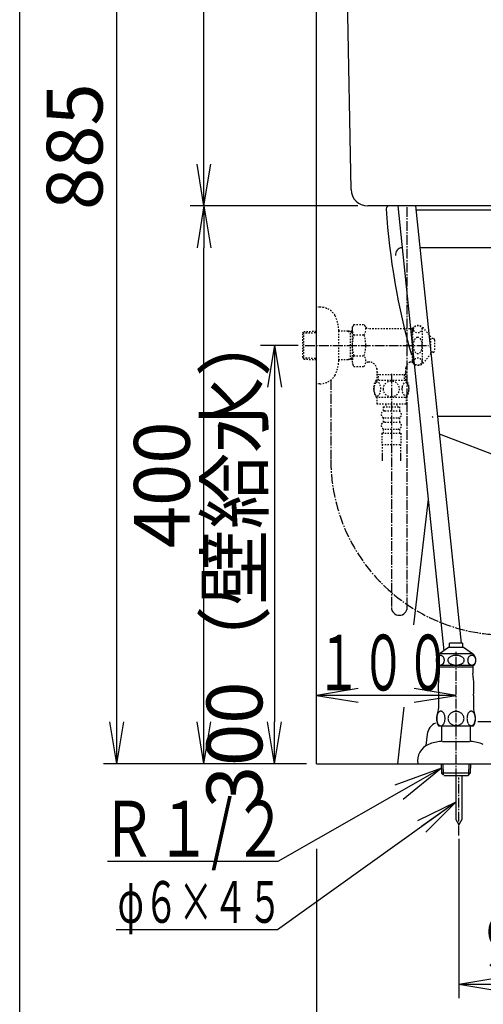
# Model space of a CAD drawing. Extents: x 0 to 2000, y 115 to 2915.
# Drawn here: x 180 to 512, y 475 to 1181 of the extents above; entities that cross this region are included whole.
import ezdxf
from ezdxf.enums import TextEntityAlignment as Align

# ---------------------------------------------------------------- set-up
doc = ezdxf.new("R2010")
doc.units = 0
doc.linetypes.add('EXLTYPE2', pattern=[2, 1, -1])
doc.linetypes.add('EXLTYPE3', pattern=[10, 7, -1, 1, -1])
doc.layers.get('0').update_dxf_attribs({"linetype": 'CONTINUOUS'})
doc.layers.get('DEFPOINTS').update_dxf_attribs({"linetype": 'CONTINUOUS'})
for name, color, linetype in [('タンク', 7, 'CONTINUOUS'), ('便器', 7, 'CONTINUOUS'), ('便座', 7, 'CONTINUOUS'), ('寸法', 7, 'CONTINUOUS'), ('枠', 7, 'CONTINUOUS'), ('止水栓', 7, 'CONTINUOUS')]:
    doc.layers.add(name, color=color, linetype=linetype)
doc.styles.add('EXCADDIM1', font='monotxt', dxfattribs={"width": 0.95, "bigfont": 'extfont'})
doc.styles.add('EXCADDIM2', font='monotxt', dxfattribs={"width": 0.84, "bigfont": 'extfont'})
doc.styles.add('EXCADSTD', font='monotxt', dxfattribs={"bigfont": 'extfont'})
doc.styles.get("Standard").update_dxf_attribs({"font": 'monotxt', "bigfont": 'extfont'})
doc.dimstyles.new('ISO-25', dxfattribs={"dimtxt": 2.5, "dimasz": 2.5, "dimexe": 1.25, "dimexo": 0.625, "dimtad": 1, "dimtxsty": 'STANDARD', "dimcen": 2.5, "dimazin": 3, "dimtfac": 1, "dimtmove": 0, "dimatfit": 3})

# ---------------------------------------------------------------- blocks, each defined once
blk = doc.blocks.new('EX_NORM')
at = {"color": 0, "linetype": 'CONTINUOUS'}
for q in [(-1, 0.167), (-1, 0), (-1, -0.167)]:
    blk.add_line((0, 0), q, dxfattribs=at)
blk = doc.blocks.new('*D15')
at = {"layer": 'DEFPOINTS', "color": 0}
for p in [(392.52, 647), (592.52, 613), (392.52, 418)]:
    blk.add_point(p, dxfattribs=at)
at = {"layer": '便器', "color": 3, "linetype": 'CONTINUOUS'}
for p, q in [((392.52, 586), (392.52, 408)), ((592.52, 552), (592.52, 408)), ((562.52, 418), (422.52, 418))]:
    blk.add_line(p, q, dxfattribs=at)
at = {"layer": '便器', "color": 3, "xscale": 30, "yscale": 30, "zscale": 30, "rotation": 180}
blk.add_blockref('EX_NORM', (392.52, 418), dxfattribs=at)
at = {"layer": '便器', "color": 3, "xscale": 30, "yscale": 30, "zscale": 30}
blk.add_blockref('EX_NORM', (592.52, 418), dxfattribs=at)
at = {"layer": '便器', "color": 2, "insert": (492.52, 441.5), "char_height": 40, "attachment_point": 5, "style": 'EXCADDIM1'}
blk.add_mtext('200', dxfattribs=at)
blk = doc.blocks.new('*D17')
at = {"layer": 'DEFPOINTS', "color": 0}
for p in [(494.52, 603.2), (592.52, 543), (592.52, 489)]:
    blk.add_point(p, dxfattribs=at)
at = {"layer": '便器', "color": 3, "linetype": 'CONTINUOUS'}
for p, q in [((494.52, 593.3), (494.52, 479)), ((592.52, 533.1), (592.52, 479)), ((524.52, 489), (562.52, 489))]:
    blk.add_line(p, q, dxfattribs=at)
at = {"layer": '便器', "color": 3, "xscale": 30, "yscale": 30, "zscale": 30, "rotation": 180}
blk.add_blockref('EX_NORM', (494.52, 489), dxfattribs=at)
at = {"layer": '便器', "color": 3, "xscale": 30, "yscale": 30, "zscale": 30}
blk.add_blockref('EX_NORM', (592.52, 489), dxfattribs=at)
at = {"layer": '便器', "color": 2, "insert": (543.52, 514), "char_height": 40, "attachment_point": 5, "style": 'EXCADDIM2'}
blk.add_mtext('98', dxfattribs=at)
blk = doc.blocks.new('*D21')
at = {"layer": 'DEFPOINTS', "color": 0}
for p in [(255, 1047), (312, 1047), (392.52, 647)]:
    blk.add_point(p, dxfattribs=at)
at = {"layer": '寸法', "color": 3, "linetype": 'CONTINUOUS'}
for p, q in [((312, 677), (312, 1017)), ((385.52, 647), (302, 647))]:
    blk.add_line(p, q, dxfattribs=at)
at = {"layer": '寸法', "color": 3, "xscale": 30, "yscale": 30, "zscale": 30}
for p, rotation in [((312, 1047), 90), ((312, 647), 270)]:
    blk.add_blockref('EX_NORM', p, dxfattribs=dict(at, rotation=rotation))
at = {"layer": '寸法', "color": 2, "insert": (287, 847), "char_height": 40, "attachment_point": 5, "rotation": 90, "style": 'EXCADDIM2'}
blk.add_mtext('400', dxfattribs=at)
blk = doc.blocks.new('*D22')
at = {"layer": 'DEFPOINTS', "color": 0}
for p in [(384.36, 947), (342.92, 647), (362.5, 647)]:
    blk.add_point(p, dxfattribs=at)
at = {"layer": '寸法', "color": 3, "linetype": 'CONTINUOUS'}
for p, q in [((379.36, 947), (352.5, 947)), ((362.5, 917), (362.5, 677))]:
    blk.add_line(p, q, dxfattribs=at)
at = {"layer": '寸法', "color": 3, "xscale": 30, "yscale": 30, "zscale": 30}
for p, rotation in [((362.5, 947), 90), ((362.5, 647), 270)]:
    blk.add_blockref('EX_NORM', p, dxfattribs=dict(at, rotation=rotation))
at = {"layer": '寸法', "color": 2, "insert": (339, 797), "char_height": 40, "attachment_point": 5, "rotation": 90, "style": 'EXCADDIM1'}
blk.add_mtext('300（壁給水）', dxfattribs=at)
blk = doc.blocks.new('*D32')
at = {"layer": 'DEFPOINTS', "color": 0}
for p in [(249.5, 1532), (298.5, 1532), (312, 647)]:
    blk.add_point(p, dxfattribs=at)
at = {"layer": '寸法', "color": 3, "linetype": 'CONTINUOUS'}
for p, q in [((298.5, 1532), (239.5, 1532)), ((249.5, 677), (249.5, 1502))]:
    blk.add_line(p, q, dxfattribs=at)
at = {"layer": '寸法', "color": 3, "xscale": 30, "yscale": 30, "zscale": 30}
for p, rotation in [((249.5, 1532), 90), ((249.5, 647), 270)]:
    blk.add_blockref('EX_NORM', p, dxfattribs=dict(at, rotation=rotation))
at = {"layer": '寸法', "color": 2, "insert": (224.5, 1089.5), "char_height": 40, "attachment_point": 5, "rotation": 90, "style": 'EXCADDIM2'}
blk.add_mtext('885', dxfattribs=at)
blk = doc.blocks.new('*D33')
at = {"layer": 'DEFPOINTS', "color": 0}
for p in [(312, 1532), (449.26, 1532), (457.3, 1047)]:
    blk.add_point(p, dxfattribs=at)
at = {"layer": '寸法', "color": 3, "linetype": 'CONTINUOUS'}
for p, q in [((409.52, 1532), (298.5, 1532)), ((312, 1077), (312, 1502))]:
    blk.add_line(p, q, dxfattribs=at)
at = {"layer": '寸法', "color": 3, "xscale": 30, "yscale": 30, "zscale": 30}
for p, rotation in [((312, 1532), 90), ((312, 1047), 270)]:
    blk.add_blockref('EX_NORM', p, dxfattribs=dict(at, rotation=rotation))
at = {"layer": '寸法', "color": 2, "insert": (287, 1289.5), "char_height": 40, "attachment_point": 5, "rotation": 90, "style": 'EXCADDIM2'}
blk.add_mtext('485', dxfattribs=at)

msp = doc.modelspace()

# ---------------------------------------------------------------- linework, layer by layer
at = {"layer": 'タンク', "color": 7, "linetype": 'CONTINUOUS'}
for p, q in [((392.518, 647), (392.518, 1813)), ((417.299, 1058.781), (410.069, 1454)), ((571.602, 1047), (429.297, 1047))]:
    msp.add_line(p, q, dxfattribs=at)
at = {"layer": 'タンク', "color": 6, "linetype": 'CONTINUOUS'}
for p, q in [((450.792, 1047), (483.752, 727.974)), ((496.332, 733.409), (463.841, 1047))]:
    msp.add_line(p, q, dxfattribs=at)
at = {"layer": 'タンク', "color": 6, "linetype": 'EXLTYPE3'}
msp.add_line((457.569, 759.189), (457.569, 1047), dxfattribs=at)
at = {"layer": 'タンク', "color": 7, "linetype": 'CONTINUOUS'}
msp.add_arc((429.297, 1059), 12, 181.047977, 270, dxfattribs=at)
at = {"layer": 'タンク', "color": 6, "linetype": 'CONTINUOUS'}
msp.add_arc((451.881, 759.189), 5.689, 180, 0, dxfattribs=at)
at = {"layer": '便器', "color": 7, "linetype": 'CONTINUOUS'}
for p, q in [((450.792, 1047), (444.515, 1047)), ((450.792, 1047), (444.515, 1047)), ((570.963, 1044), (464.151, 1044)), ((540.756, 1017), (466.949, 1017)), ((716.24, 896), (479.486, 896)), ((590.514, 841), (480.787, 883.443)), ((472.513, 836.759), (462.058, 746.573)), ((455.229, 687.669), (450.515, 647)), ((580.514, 677), (508.1, 677)), ((471.842, 668.162), (470.902, 660.131)), ((392.518, 647), (1230, 647))]:
    msp.add_line(p, q, dxfattribs=at)
at = {"layer": '便器', "color": 6, "linetype": 'EXLTYPE3'}
for p, q in [((492.518, 636.6), (492.518, 727.2)), ((494.518, 595.7), (494.518, 637.2))]:
    msp.add_line(p, q, dxfattribs=at)
at = {"layer": '便器', "color": 6, "linetype": 'CONTINUOUS'}
for p, q in [((492.268, 638.7), (492.268, 607.097)), ((496.768, 638.7), (496.768, 607.097)), ((492.268, 607.097), (494.518, 603.2)), ((496.768, 607.097), (494.518, 603.2))]:
    msp.add_line(p, q, dxfattribs=at)
at = {"layer": '便器', "color": 7, "linetype": 'CONTINUOUS'}
for centre, radius, start, end in [((444.515, 1045), 2, 90, 180), ((936.521, 1076.29), 495, 183.638913, 195.946791), ((454.136, 1012), 5, 92.797535, 187.336359), ((941.726, 1075.393), 500, 196.187711, 196.192028), ((936.521, 1076.29), 495, 201.359711, 201.436282), ((481.774, 667), 10, 112.946551, 173.327272)]:
    msp.add_arc(centre, radius, start, end, dxfattribs=at)
at = {"layer": '便器', "color": 6, "linetype": 'CONTINUOUS'}
msp.add_arc((521.493, 675.676), 25, 141.057556, 141.057605, dxfattribs=at)
at = {"layer": '便座', "color": 6, "linetype": 'EXLTYPE2'}
for p, q in [((395.021, 974.5), (392.518, 974.5)), ((419.309, 961.934), (418.192, 960)), ((419.309, 962.011), (426.787, 962.011)), ((426.787, 962.011), (427.948, 960)), ((382.678, 955.67), (383.404, 956.92)), ((382.678, 938.37), (382.678, 955.67)), ((382.813, 955.902), (392.518, 956.191)), ((383.404, 956.92), (392.518, 957.191)), ((383.404, 937.12), (383.404, 956.92)), ((408.515, 936.4), (408.515, 957.6)), ((415.178, 957.27), (408.515, 957.27)), ((415.178, 957.27), (416.985, 956.216)), ((418.192, 957.181), (415.178, 957.27)), ((416.985, 936.824), (416.985, 957.217)), ((418.192, 956.18), (416.985, 956.216)), ((418.192, 960), (418.192, 934)), ((419.309, 954.506), (426.787, 954.506)), ((461.56, 959), (429.68, 959)), ((459.46, 959), (461.192, 958)), ((461.192, 959), (461.192, 935)), ((461.56, 958), (461.192, 958)), ((461.56, 934.5), (461.56, 959.5)), ((468.56, 934.5), (468.56, 959.5)), ((474.56, 953), (469.159, 959.5)), ((474.56, 941), (474.56, 953)), ((476.242, 951.898), (474.56, 951.982)), ((477.192, 950.899), (477.192, 943.102)), ((419.309, 939.535), (426.787, 939.535)), ((474.56, 941), (469.159, 934.5)), ((476.242, 942.103), (474.56, 942.019)), ((382.678, 938.37), (383.404, 937.12)), ((382.813, 938.138), (392.518, 937.85)), ((383.404, 937.12), (392.518, 936.849)), ((415.178, 936.77), (408.515, 936.77)), ((415.178, 936.77), (416.985, 937.824)), ((418.192, 936.86), (415.178, 936.77)), ((418.192, 937.86), (416.985, 937.824)), ((419.353, 931.989), (418.192, 934)), ((419.353, 931.989), (426.787, 931.989)), ((426.787, 931.989), (427.948, 934)), ((430.717, 935), (429.68, 935)), ((459.46, 935), (461.192, 936)), ((461.56, 935), (459.46, 935)), ((461.56, 936), (461.192, 936)), ((435.715, 930.501), (435.715, 922.001)), ((435.715, 928.128), (436.942, 926.001)), ((456.67, 926.001), (435.715, 926.001)), ((436.942, 922.001), (436.942, 926.001)), ((456.67, 928.128), (455.442, 926.001)), ((455.442, 926.001), (455.442, 922.001)), ((456.67, 922.001), (456.67, 931.003)), ((435.222, 922.001), (457.162, 922.001)), ((435.222, 910.002), (457.161, 910.002)), ((435.691, 910.002), (435.691, 905.002)), ((435.691, 905.002), (456.691, 905.002)), ((442.191, 905.002), (442.191, 903.002)), ((450.191, 905.002), (450.191, 903.002)), ((456.691, 910.002), (456.691, 905.002)), ((440.441, 903.002), (440.441, 900.002)), ((440.441, 903.002), (451.941, 903.002)), ((441.441, 900.002), (450.941, 900.002)), ((451.941, 903.002), (451.941, 900.002)), ((440.441, 895.002), (440.441, 892.002)), ((441.441, 895.002), (450.941, 895.002)), ((441.441, 892.002), (450.941, 892.002)), ((451.941, 895.002), (451.941, 892.002)), ((439.441, 884.002), (452.941, 884.002)), ((439.441, 884.002), (439.441, 876.002)), ((440.441, 887.002), (440.441, 884.002)), ((441.441, 887.002), (450.941, 887.002)), ((451.941, 887.002), (451.941, 884.002)), ((452.941, 884.002), (452.941, 876.002)), ((439.441, 876.002), (452.941, 876.002)), ((439.691, 876.002), (439.691, 864.288)), ((452.691, 876.002), (452.691, 864.288)), ((439.691, 868.995), (439.691, 864.288)), ((452.691, 868.995), (452.691, 864.288)), ((439.691, 866.171), (439.691, 864.288)), ((452.691, 866.171), (452.691, 864.288))]:
    msp.add_line(p, q, dxfattribs=at)
at = {"layer": '便座', "color": 6, "linetype": 'EXLTYPE3'}
for p, q in [((384.358, 947), (472.861, 947)), ((446.192, 926.688), (446.192, 759.189)), ((402.863, 922.211), (402.863, 864.743))]:
    msp.add_line(p, q, dxfattribs=at)
at = {"layer": '便座', "color": 6, "linetype": 'EXLTYPE2', "flags": 128}
for points in [[(395.021, 919.5), (392.518, 919.5)], [(433.696, 915.751), (433.706, 915.314), (433.733, 914.882), (433.779, 914.458), (433.845, 914.043), (433.926, 913.642), (434.023, 913.256), (434.141, 912.888), (434.27, 912.543), (434.414, 912.221), (434.573, 911.928), (434.741, 911.662), (434.922, 911.43), (435.11, 911.228), (435.308, 911.062), (435.513, 910.93), (435.72, 910.837), (435.933, 910.778), (436.145, 910.761), (436.36, 910.781), (436.572, 910.837), (436.78, 910.93), (436.985, 911.062), (437.183, 911.228), (437.371, 911.43), (437.551, 911.665), (437.72, 911.928), (437.878, 912.221), (438.022, 912.543), (438.152, 912.888), (438.267, 913.256), (438.367, 913.642), (438.447, 914.045), (438.513, 914.46), (438.56, 914.885), (438.586, 915.317), (438.596, 915.751), (438.586, 916.186), (438.557, 916.618), (438.511, 917.043), (438.447, 917.458), (438.367, 917.861), (438.267, 918.247), (438.152, 918.613), (438.022, 918.96), (437.878, 919.279), (437.72, 919.575), (437.551, 919.838), (437.371, 920.073), (437.183, 920.273), (436.985, 920.441), (436.78, 920.571), (436.572, 920.666), (436.36, 920.722), (436.145, 920.742), (435.933, 920.722), (435.72, 920.666), (435.513, 920.571), (435.308, 920.441), (435.11, 920.273)], [(435.11, 920.273), (434.922, 920.073), (434.741, 919.838), (434.57, 919.575), (434.414, 919.279), (434.27, 918.96), (434.138, 918.613), (434.023, 918.247), (433.926, 917.861), (433.845, 917.458), (433.779, 917.043)], [(446.191, 910.217), (446.689, 910.239), (447.185, 910.305), (447.673, 910.407), (448.159, 910.554), (448.628, 910.739), (449.08, 910.961), (449.509, 911.223), (449.912, 911.518), (450.288, 911.845), (450.63, 912.204), (450.94, 912.59), (451.213, 912.998), (451.45, 913.427), (451.643, 913.876), (451.797, 914.34), (451.907, 914.814), (451.973, 915.295), (451.997, 915.778), (451.973, 916.264), (451.907, 916.745), (451.797, 917.219), (451.643, 917.68), (451.45, 918.129), (451.213, 918.559), (450.94, 918.969), (450.63, 919.353), (450.288, 919.711), (449.912, 920.039), (449.509, 920.334), (449.08, 920.595), (448.628, 920.82), (448.159, 921.005), (447.673, 921.149), (447.178, 921.254), (446.672, 921.318), (446.165, 921.34), (445.657, 921.318), (445.151, 921.254), (444.656, 921.149), (444.17, 921.005), (443.701, 920.82), (443.249, 920.595), (442.82, 920.334), (442.417, 920.039), (442.041, 919.711), (441.699, 919.353), (441.389, 918.969), (441.116, 918.559), (440.879, 918.129), (440.686, 917.68), (440.532, 917.219), (440.422, 916.745), (440.356, 916.264), (440.334, 915.781)], [(453.794, 915.744), (453.804, 915.341), (453.833, 914.941), (453.879, 914.545), (453.943, 914.162), (454.023, 913.789), (454.124, 913.43), (454.238, 913.09), (454.368, 912.768), (454.512, 912.47), (454.67, 912.199), (454.839, 911.953), (455.02, 911.735), (455.21, 911.547), (455.408, 911.394), (455.61, 911.274), (455.82, 911.186), (456.03, 911.132), (456.245, 911.115), (456.457, 911.132), (456.67, 911.186), (456.88, 911.274), (457.082, 911.394), (457.28, 911.55), (457.468, 911.735), (457.649, 911.953), (457.82, 912.197), (457.976, 912.47), (458.12, 912.768), (458.252, 913.09), (458.367, 913.43), (458.464, 913.789), (458.545, 914.16), (458.611, 914.545), (458.657, 914.941), (458.684, 915.341), (458.694, 915.744), (458.684, 916.147), (458.657, 916.547), (458.611, 916.943), (458.547, 917.329), (458.464, 917.702), (458.367, 918.061), (458.252, 918.4), (458.12, 918.723), (457.976, 919.018), (457.82, 919.292), (457.649, 919.538), (457.471, 919.755), (457.28, 919.941), (457.082, 920.095), (456.88, 920.217), (456.67, 920.305), (456.457, 920.358), (456.245, 920.376), (456.03, 920.356), (455.82, 920.305), (455.61, 920.217), (455.408, 920.095), (455.21, 919.941)], [(455.21, 919.941), (455.02, 919.755), (454.839, 919.538), (454.67, 919.292), (454.512, 919.018), (454.368, 918.72), (454.238, 918.4), (454.124, 918.061), (454.023, 917.702), (453.943, 917.329), (453.879, 916.943)], [(433.779, 917.043), (433.733, 916.618), (433.706, 916.186), (433.696, 915.751)], [(440.334, 915.778), (440.356, 915.295), (440.422, 914.814), (440.532, 914.34), (440.686, 913.876), (440.879, 913.43), (441.116, 912.998), (441.389, 912.59), (441.699, 912.204), (442.041, 911.848), (442.417, 911.518), (442.82, 911.225), (443.249, 910.961), (443.701, 910.737), (444.17, 910.551), (444.656, 910.407), (445.151, 910.302), (445.657, 910.239), (446.165, 910.217), (446.174, 910.217), (446.182, 910.217), (446.191, 910.217)], [(453.879, 916.943), (453.833, 916.55), (453.804, 916.149), (453.794, 915.747)]]:
    msp.add_lwpolyline(points, dxfattribs=at)
at = {"layer": '便座', "color": 6, "linetype": 'EXLTYPE2'}
for centre, radius, start, end in [((395.021, 961.8), 12.7, 31.438859, 90), ((383.518, 957.2), 25, 0.916772, 26.677421), ((425.057, 958.259), 6.865, 156.844796, 213.136123), ((421.038, 958.259), 6.865, 326.863877, 33.136123), ((465.36, 956.25), 5, 40.541602, 139.458398), ((443.979, 947), 25.787, 163.078523, 196.858376), ((402.117, 947), 25.787, 343.171038, 16.921477), ((429.68, 961), 2, 210, 270), ((476.192, 950.899), 1, 0, 87.137595), ((425.057, 935.782), 6.865, 146.863877, 203.155204), ((421.038, 935.782), 6.865, 326.863877, 33.136123), ((476.192, 943.102), 1, 272.862405, 0), ((383.518, 936.8), 25, 333.322579, 359.083228), ((429.68, 933), 2, 90, 150), ((430.717, 930), 5, 0, 90), ((461.642, 930.501), 5, 115.872755, 174.247319), ((465.36, 937.75), 5, 220.541602, 319.458398), ((395.021, 932.2), 12.7, 270, 328.561141), ((444.441, 916.003), 10.999, 146.94841, 213.059082), ((447.942, 916.003), 11, 326.937744, 33.054687), ((441.441, 897.502), 2.5, 90, 180), ((441.441, 897.502), 2.5, 180, 270), ((450.941, 897.502), 2.5, 0, 90), ((450.941, 897.502), 2.5, 270, 0), ((441.441, 889.502), 2.5, 90, 180), ((441.441, 889.502), 2.5, 180, 270), ((450.941, 889.502), 2.5, 0, 90), ((450.941, 889.502), 2.5, 270, 0)]:
    msp.add_arc(centre, radius, start, end, dxfattribs=at)
at = {"layer": '便座', "color": 6, "linetype": 'EXLTYPE3'}
msp.add_arc((528.243, 864.743), 125.379, 180, 0, dxfattribs=at)
at = {"layer": '便座', "color": 6, "linetype": 'EXLTYPE2'}
for centre, major_axis, ratio in [((465.06, 958.621), (-3, 0), 0.8735), ((465.06, 947), (0, 6), 0.5), ((465.06, 935.38), (-3, 0), 0.8735)]:
    msp.add_ellipse(centre, major_axis=major_axis, ratio=ratio, dxfattribs=at)
at = {"layer": '寸法', "color": 3, "linetype": 'CONTINUOUS'}
for p, q in [((422.297, 1047), (302, 1047)), ((422.518, 701.1), (392.518, 696.1)), ((492.518, 696.1), (462.518, 701.1)), ((492.518, 696.1), (392.518, 696.1)), ((392.518, 696.1), (422.518, 691.1)), ((462.518, 691.1), (492.518, 696.1)), ((305, 647), (240, 647))]:
    msp.add_line(p, q, dxfattribs=at)
at = {"layer": '枠', "color": 7, "linetype": 'CONTINUOUS'}
msp.add_line((180, 115), (180, 2915), dxfattribs=at)
at = {"layer": '止水栓', "color": 6, "linetype": 'CONTINUOUS'}
for p, q in [((487.219, 730.401), (480.772, 725.887)), ((497.818, 730.401), (487.219, 730.401)), ((487.767, 730.401), (487.767, 733.409)), ((497.269, 733.409), (487.767, 733.409)), ((497.269, 733.409), (497.269, 730.401)), ((504.265, 725.887), (497.818, 730.401)), ((478.28, 721.578), (478.268, 721.275)), ((478.268, 721.275), (478.279, 720.97)), ((478.279, 720.97), (478.313, 720.67)), ((478.313, 721.881), (478.28, 721.578)), ((478.369, 722.179), (478.313, 721.881)), ((478.313, 720.67), (478.369, 720.372)), ((478.446, 722.469), (478.369, 722.179)), ((478.369, 720.372), (478.446, 720.081)), ((478.545, 722.75), (478.446, 722.469)), ((478.446, 720.081), (478.545, 719.801)), ((478.664, 723.021), (478.545, 722.75)), ((478.802, 723.277), (478.664, 723.021)), ((478.959, 723.519), (478.802, 723.277)), ((479.133, 723.743), (478.959, 723.519)), ((479.323, 723.951), (479.133, 723.743)), ((479.528, 724.137), (479.323, 723.951)), ((479.745, 724.3), (479.528, 724.137)), ((479.973, 724.439), (479.745, 724.3)), ((480.211, 724.554), (479.973, 724.439)), ((480.457, 724.647), (480.211, 724.554)), ((480.709, 724.713), (480.457, 724.647)), ((480.964, 724.752), (480.709, 724.713)), ((504.265, 725.887), (480.772, 725.887)), ((481.222, 724.766), (480.964, 724.752)), ((481.479, 724.752), (481.221, 724.766)), ((481.735, 724.713), (481.479, 724.752)), ((481.986, 724.647), (481.735, 724.713)), ((482.233, 724.556), (481.986, 724.647)), ((482.471, 724.442), (482.233, 724.556)), ((482.699, 724.3), (482.471, 724.442)), ((482.916, 724.134), (482.699, 724.3)), ((483.121, 723.949), (482.916, 724.134)), ((483.311, 723.743), (483.121, 723.949)), ((483.485, 723.521), (483.311, 723.743)), ((483.642, 723.277), (483.485, 723.521)), ((483.78, 723.021), (483.642, 723.277)), ((483.899, 722.75), (483.78, 723.021)), ((483.998, 722.469), (483.899, 722.75)), ((483.899, 719.801), (483.998, 720.081)), ((484.076, 722.179), (483.998, 722.469)), ((483.998, 720.081), (484.076, 720.372)), ((484.131, 721.881), (484.076, 722.179)), ((484.076, 720.372), (484.131, 720.67)), ((484.165, 721.58), (484.131, 721.881)), ((484.131, 720.67), (484.165, 720.972)), ((484.176, 721.275), (484.165, 721.58)), ((484.165, 720.972), (484.176, 721.275)), ((486.705, 721.578), (486.683, 721.275)), ((486.683, 721.275), (486.705, 720.97)), ((486.772, 721.881), (486.705, 721.578)), ((486.705, 720.97), (486.772, 720.67)), ((486.882, 722.179), (486.772, 721.881)), ((486.772, 720.67), (486.882, 720.372)), ((487.034, 722.469), (486.882, 722.179)), ((486.882, 720.372), (487.035, 720.081)), ((487.229, 722.75), (487.034, 722.469)), ((487.035, 720.081), (487.23, 719.801)), ((487.464, 723.021), (487.229, 722.75)), ((487.738, 723.277), (487.464, 723.021)), ((488.048, 723.519), (487.738, 723.277)), ((488.392, 723.743), (488.048, 723.519)), ((488.767, 723.951), (488.392, 723.743)), ((489.171, 724.137), (488.767, 723.951)), ((489.6, 724.3), (489.171, 724.137)), ((490.052, 724.439), (489.6, 724.3)), ((490.522, 724.556), (490.052, 724.439)), ((491.008, 724.647), (490.522, 724.556)), ((491.505, 724.713), (491.008, 724.647)), ((492.009, 724.754), (491.505, 724.713)), ((492.518, 724.766), (492.009, 724.754)), ((493.027, 724.752), (492.518, 724.764)), ((493.531, 724.713), (493.027, 724.752)), ((494.028, 724.647), (493.531, 724.713)), ((494.513, 724.556), (494.028, 724.647)), ((494.984, 724.442), (494.513, 724.556)), ((495.436, 724.3), (494.984, 724.442)), ((495.865, 724.134), (495.436, 724.3)), ((496.269, 723.949), (495.865, 724.134)), ((496.644, 723.743), (496.269, 723.949)), ((496.988, 723.521), (496.644, 723.743)), ((497.298, 723.277), (496.988, 723.521)), ((497.572, 723.021), (497.298, 723.277)), ((497.806, 722.75), (497.572, 723.021)), ((498.001, 722.469), (497.806, 722.75)), ((497.806, 719.801), (498.001, 720.081)), ((498.154, 722.179), (498.001, 722.469)), ((498.001, 720.081), (498.154, 720.372)), ((498.264, 721.881), (498.154, 722.179)), ((498.154, 720.372), (498.264, 720.67)), ((498.331, 721.58), (498.264, 721.881)), ((498.264, 720.67), (498.331, 720.972)), ((498.353, 721.275), (498.331, 721.58)), ((498.331, 720.972), (498.353, 721.275)), ((500.867, 721.578), (500.856, 721.275)), ((500.856, 721.275), (500.867, 720.97)), ((500.901, 721.881), (500.867, 721.578)), ((500.867, 720.97), (500.901, 720.67)), ((500.957, 722.179), (500.901, 721.881)), ((500.901, 720.67), (500.957, 720.372)), ((501.034, 722.469), (500.957, 722.179)), ((500.957, 720.372), (501.034, 720.081)), ((501.133, 722.75), (501.034, 722.469)), ((501.034, 720.081), (501.133, 719.801)), ((501.252, 723.021), (501.133, 722.75)), ((501.39, 723.277), (501.252, 723.021)), ((501.547, 723.519), (501.39, 723.277)), ((501.722, 723.743), (501.547, 723.519)), ((501.912, 723.951), (501.722, 723.743)), ((502.116, 724.137), (501.912, 723.951)), ((502.334, 724.3), (502.116, 724.137)), ((502.563, 724.439), (502.334, 724.3)), ((502.801, 724.554), (502.563, 724.439)), ((503.047, 724.647), (502.801, 724.554)), ((503.299, 724.713), (503.047, 724.647)), ((503.554, 724.752), (503.299, 724.713)), ((503.812, 724.766), (503.554, 724.752)), ((504.069, 724.752), (503.811, 724.766)), ((504.325, 724.713), (504.069, 724.752)), ((504.577, 724.647), (504.325, 724.713)), ((504.823, 724.556), (504.577, 724.647)), ((505.061, 724.442), (504.823, 724.556)), ((505.29, 724.3), (505.061, 724.442)), ((505.507, 724.134), (505.29, 724.3)), ((505.712, 723.949), (505.507, 724.134)), ((505.902, 723.743), (505.712, 723.949)), ((506.076, 723.521), (505.902, 723.743)), ((506.233, 723.277), (506.076, 723.521)), ((506.372, 723.021), (506.233, 723.277)), ((506.491, 722.75), (506.372, 723.021)), ((506.589, 722.469), (506.491, 722.75)), ((506.491, 719.801), (506.59, 720.081)), ((506.667, 722.179), (506.589, 722.469)), ((506.59, 720.081), (506.667, 720.372)), ((506.723, 721.881), (506.667, 722.179)), ((506.667, 720.372), (506.723, 720.67)), ((506.757, 721.58), (506.723, 721.881)), ((506.723, 720.67), (506.756, 720.972)), ((506.756, 720.972), (506.768, 721.275)), ((506.768, 721.275), (506.757, 721.58)), ((478.545, 719.801), (478.664, 719.53)), ((478.664, 719.53), (478.802, 719.273)), ((478.802, 719.273), (478.959, 719.029)), ((478.959, 719.029), (479.133, 718.807)), ((479.133, 718.807), (479.323, 718.602)), ((479.323, 718.602), (479.527, 718.416)), ((479.527, 718.416), (479.745, 718.25)), ((479.745, 718.25), (479.974, 718.109)), ((505.269, 717.501), (479.768, 717.501)), ((479.974, 718.109), (480.212, 717.994)), ((480.212, 717.994), (480.457, 717.904)), ((480.457, 717.904), (480.709, 717.838)), ((480.514, 717.501), (480.514, 711.683)), ((480.519, 716.5), (504.518, 716.5)), ((480.709, 717.838), (480.964, 717.799)), ((481.222, 717.784), (481.479, 717.799)), ((481.479, 717.799), (481.735, 717.838)), ((481.735, 717.838), (481.986, 717.904)), ((481.986, 717.904), (482.232, 717.996)), ((482.232, 717.996), (482.47, 718.111)), ((482.47, 718.111), (482.699, 718.25)), ((482.699, 718.25), (482.917, 718.414)), ((482.917, 718.414), (483.121, 718.599)), ((483.121, 718.599), (483.311, 718.807)), ((483.311, 718.807), (483.485, 719.032)), ((483.485, 719.032), (483.642, 719.273)), ((483.642, 719.273), (483.78, 719.53)), ((483.78, 719.53), (483.899, 719.801)), ((487.23, 719.801), (487.464, 719.53)), ((487.464, 719.53), (487.738, 719.273)), ((487.738, 719.273), (488.048, 719.029)), ((488.048, 719.029), (488.392, 718.807)), ((488.392, 718.807), (488.767, 718.602)), ((488.767, 718.602), (489.171, 718.416)), ((489.171, 718.416), (489.6, 718.25)), ((489.6, 718.25), (490.052, 718.109)), ((490.052, 718.109), (490.523, 717.994)), ((490.523, 717.994), (491.008, 717.904)), ((491.008, 717.904), (491.505, 717.838)), ((491.505, 717.838), (492.009, 717.799)), ((492.009, 717.799), (492.518, 717.784)), ((492.518, 717.784), (493.027, 717.796)), ((493.027, 717.796), (493.531, 717.838)), ((493.531, 717.838), (494.028, 717.904)), ((494.028, 717.904), (494.514, 717.994)), ((494.514, 717.994), (494.984, 718.111)), ((494.984, 718.111), (495.436, 718.25)), ((495.436, 718.25), (495.865, 718.414)), ((495.865, 718.414), (496.269, 718.599)), ((496.269, 718.599), (496.644, 718.807)), ((496.644, 718.807), (496.988, 719.032)), ((496.988, 719.032), (497.297, 719.273)), ((497.297, 719.273), (497.572, 719.53)), ((497.572, 719.53), (497.806, 719.801)), ((501.133, 719.801), (501.252, 719.53)), ((501.252, 719.53), (501.39, 719.273)), ((501.39, 719.273), (501.547, 719.029)), ((501.547, 719.029), (501.722, 718.807)), ((501.722, 718.807), (501.912, 718.602)), ((501.912, 718.602), (502.116, 718.416)), ((502.116, 718.416), (502.334, 718.25)), ((502.334, 718.25), (502.563, 718.109)), ((502.563, 718.109), (502.801, 717.994)), ((502.801, 717.994), (503.047, 717.904)), ((503.047, 717.904), (503.299, 717.838)), ((503.299, 717.838), (503.554, 717.799)), ((503.554, 717.799), (503.812, 717.784)), ((503.812, 717.784), (504.07, 717.799)), ((504.07, 717.799), (504.325, 717.838)), ((504.325, 717.838), (504.577, 717.904)), ((504.522, 717.501), (504.522, 711.683)), ((504.577, 717.904), (504.823, 717.996)), ((504.823, 717.996), (505.061, 718.111)), ((505.061, 718.111), (505.29, 718.25)), ((505.29, 718.25), (505.507, 718.414)), ((505.507, 718.414), (505.712, 718.599)), ((505.712, 718.599), (505.902, 718.807)), ((505.902, 718.807), (506.076, 719.032)), ((506.076, 719.032), (506.233, 719.273)), ((506.233, 719.273), (506.372, 719.53)), ((506.372, 719.53), (506.491, 719.801)), ((480.018, 696.102), (480.018, 686.69)), ((505.018, 696.102), (505.018, 686.69)), ((478.68, 679.932), (478.67, 679.473)), ((478.67, 679.473), (478.68, 679.012)), ((478.714, 680.391), (478.68, 679.932)), ((478.68, 679.012), (478.714, 678.555)), ((478.773, 680.841), (478.714, 680.391)), ((478.714, 678.555), (478.773, 678.104)), ((478.851, 681.28), (478.773, 680.841)), ((478.773, 678.104), (478.851, 677.664)), ((478.951, 681.707), (478.851, 681.28)), ((479.071, 682.115), (478.951, 681.707)), ((479.212, 682.506), (479.071, 682.115)), ((479.371, 682.869), (479.212, 682.506)), ((479.549, 683.211), (479.371, 682.869)), ((479.742, 683.521), (479.549, 683.211)), ((479.95, 683.802), (479.742, 683.521)), ((480.169, 684.051), (479.95, 683.802)), ((480.401, 684.263), (480.169, 684.051)), ((480.643, 684.439), (480.401, 684.263)), ((480.895, 684.578), (480.643, 684.439)), ((481.148, 684.679), (480.895, 684.578)), ((481.41, 684.74), (481.148, 684.679)), ((481.671, 684.759), (481.41, 684.74)), ((481.932, 684.74), (481.671, 684.759)), ((482.191, 684.679), (481.932, 684.74)), ((482.447, 684.578), (482.191, 684.679)), ((482.696, 684.442), (482.447, 684.578)), ((482.938, 684.263), (482.696, 684.442)), ((483.17, 684.051), (482.938, 684.263)), ((483.39, 683.802), (483.17, 684.051)), ((483.597, 683.521), (483.39, 683.802)), ((483.793, 683.211), (483.597, 683.521)), ((483.968, 682.869), (483.793, 683.211)), ((484.127, 682.506), (483.968, 682.869)), ((484.269, 682.115), (484.127, 682.506)), ((484.388, 681.707), (484.269, 682.115)), ((484.488, 681.28), (484.388, 681.707)), ((484.569, 680.841), (484.488, 681.28)), ((484.488, 677.664), (484.569, 678.104)), ((484.625, 680.391), (484.569, 680.841)), ((484.569, 678.104), (484.625, 678.555)), ((484.659, 679.932), (484.625, 680.391)), ((484.625, 678.555), (484.659, 679.012)), ((484.669, 679.473), (484.659, 679.932)), ((484.659, 679.012), (484.671, 679.471)), ((486.788, 679.925), (486.766, 679.491)), ((486.766, 679.491), (486.788, 679.054)), ((486.854, 680.357), (486.788, 679.925)), ((486.788, 679.054), (486.854, 678.621)), ((486.961, 680.784), (486.854, 680.357)), ((486.854, 678.621), (486.961, 678.197)), ((487.113, 681.2), (486.961, 680.784)), ((486.961, 678.197), (487.113, 677.779)), ((487.306, 681.602), (487.113, 681.2)), ((487.113, 677.779), (487.306, 677.376)), ((487.538, 681.988), (487.306, 681.602)), ((487.806, 682.357), (487.538, 681.988)), ((488.111, 682.703), (487.806, 682.357)), ((488.448, 683.023), (488.111, 682.703)), ((488.819, 683.319), (488.448, 683.023)), ((489.217, 683.585), (488.819, 683.319)), ((489.64, 683.819), (489.217, 683.585)), ((490.084, 684.019), (489.64, 683.819)), ((490.545, 684.188), (490.084, 684.019)), ((491.024, 684.317), (490.545, 684.188)), ((491.515, 684.412), (491.024, 684.317)), ((492.01, 684.469), (491.515, 684.412)), ((492.511, 684.488), (492.01, 684.469)), ((492.513, 684.488), (492.511, 684.488)), ((492.516, 684.488), (492.513, 684.488)), ((492.518, 684.488), (492.516, 684.488)), ((493.053, 684.466), (492.572, 684.488)), ((493.529, 684.41), (493.053, 684.466)), ((493.998, 684.317), (493.529, 684.41)), ((494.476, 684.188), (493.998, 684.317)), ((494.94, 684.019), (494.476, 684.188)), ((495.384, 683.819), (494.94, 684.019)), ((495.807, 683.585), (495.384, 683.819)), ((496.205, 683.319), (495.807, 683.585)), ((496.573, 683.023), (496.205, 683.319)), ((496.913, 682.701), (496.573, 683.023)), ((497.218, 682.357), (496.913, 682.701)), ((497.486, 681.988), (497.218, 682.357)), ((497.718, 681.602), (497.486, 681.988)), ((497.909, 681.2), (497.718, 681.602)), ((497.718, 677.376), (497.909, 677.779)), ((498.06, 680.782), (497.909, 681.2)), ((497.909, 677.779), (498.06, 678.197)), ((498.168, 680.357), (498.06, 680.782)), ((498.06, 678.197), (498.168, 678.621)), ((498.233, 679.925), (498.168, 680.357)), ((498.168, 678.621), (498.233, 679.054)), ((498.255, 679.488), (498.233, 679.925)), ((498.233, 679.054), (498.255, 679.491)), ((500.384, 679.972), (500.372, 679.517)), ((500.372, 679.517), (500.384, 679.061)), ((500.418, 680.423), (500.384, 679.972)), ((500.384, 679.061), (500.418, 678.609)), ((500.475, 680.87), (500.418, 680.423)), ((500.418, 678.609), (500.475, 678.162)), ((500.553, 681.305), (500.475, 680.87)), ((500.475, 678.162), (500.553, 677.728)), ((500.653, 681.727), (500.553, 681.305)), ((500.553, 677.728), (500.653, 677.308)), ((500.775, 682.13), (500.653, 681.727)), ((500.914, 682.515), (500.775, 682.13)), ((501.075, 682.877), (500.914, 682.515)), ((501.251, 683.214), (501.075, 682.877)), ((501.444, 683.521), (501.251, 683.214)), ((501.651, 683.8), (501.444, 683.521)), ((501.874, 684.044), (501.651, 683.8)), ((502.105, 684.254), (501.874, 684.044)), ((502.347, 684.43), (502.105, 684.254)), ((502.596, 684.566), (502.347, 684.43)), ((502.643, 684.588), (502.596, 684.566)), ((502.691, 684.608), (502.643, 684.588)), ((502.738, 684.627), (502.691, 684.608)), ((502.948, 684.691), (502.738, 684.627)), ((503.16, 684.73), (502.948, 684.691)), ((503.373, 684.744), (503.16, 684.73)), ((503.634, 684.725), (503.373, 684.744)), ((503.893, 684.664), (503.634, 684.725)), ((504.149, 684.566), (503.893, 684.664)), ((504.398, 684.43), (504.149, 684.566)), ((504.64, 684.254), (504.398, 684.43)), ((504.872, 684.044), (504.64, 684.254)), ((505.091, 683.797), (504.872, 684.044)), ((505.301, 683.521), (505.091, 683.797)), ((505.494, 683.211), (505.301, 683.521)), ((505.67, 682.877), (505.494, 683.211)), ((505.829, 682.515), (505.67, 682.877)), ((505.97, 682.13), (505.829, 682.515)), ((506.09, 681.727), (505.97, 682.13)), ((506.19, 681.305), (506.09, 681.727)), ((506.092, 677.308), (506.19, 677.728)), ((506.271, 680.87), (506.19, 681.305)), ((506.19, 677.728), (506.271, 678.162)), ((506.327, 680.423), (506.271, 680.87)), ((506.271, 678.162), (506.327, 678.609)), ((506.361, 679.972), (506.327, 680.423)), ((506.327, 678.609), (506.361, 679.061)), ((506.373, 679.517), (506.361, 679.972)), ((506.361, 679.061), (506.373, 679.515)), ((478.851, 677.664), (478.951, 677.24)), ((478.951, 677.24), (479.071, 676.829)), ((479.071, 676.829), (479.212, 676.441)), ((479.212, 676.441), (479.371, 676.075)), ((479.371, 676.075), (479.549, 675.736)), ((479.549, 675.736), (479.742, 675.423)), ((479.742, 675.423), (479.95, 675.142)), ((479.95, 675.142), (480.169, 674.896)), ((480.169, 674.896), (480.401, 674.681)), ((504.798, 673.997), (480.218, 674.027)), ((480.401, 674.681), (480.643, 674.505)), ((480.643, 674.505), (480.895, 674.366)), ((480.895, 674.366), (481.148, 674.266)), ((481.148, 674.266), (481.41, 674.205)), ((481.41, 674.205), (481.671, 674.188)), ((481.671, 674.188), (481.786, 674.19)), ((481.786, 674.19), (481.9, 674.202)), ((481.9, 674.202), (482.013, 674.222)), ((482.013, 674.222), (482.159, 674.259)), ((482.14, 674.001), (482.14, 663.001)), ((482.159, 674.259), (482.303, 674.307)), ((482.303, 674.307), (482.445, 674.366)), ((482.445, 674.366), (482.696, 674.505)), ((482.696, 674.505), (482.938, 674.681)), ((482.938, 674.681), (483.17, 674.896)), ((483.17, 674.896), (483.39, 675.142)), ((483.39, 675.142), (483.597, 675.423)), ((483.597, 675.423), (483.793, 675.736)), ((483.793, 675.736), (483.968, 676.075)), ((483.968, 676.075), (484.127, 676.441)), ((484.127, 676.441), (484.269, 676.829)), ((484.269, 676.829), (484.388, 677.24)), ((484.388, 677.24), (484.488, 677.664)), ((487.306, 677.376), (487.538, 676.991)), ((487.538, 676.991), (487.806, 676.622)), ((487.806, 676.622), (488.111, 676.275)), ((488.111, 676.275), (488.448, 675.955)), ((488.448, 675.955), (488.819, 675.66)), ((488.819, 675.66), (489.217, 675.394)), ((489.217, 675.394), (489.64, 675.159)), ((489.64, 675.159), (490.084, 674.959)), ((490.084, 674.959), (490.545, 674.791)), ((490.545, 674.791), (491.024, 674.661)), ((491.024, 674.661), (491.515, 674.566)), ((491.515, 674.566), (492.01, 674.51)), ((492.01, 674.51), (492.511, 674.491)), ((492.511, 674.491), (492.513, 674.491)), ((492.513, 674.491), (492.516, 674.491)), ((492.516, 674.491), (492.518, 674.491)), ((492.572, 674.491), (493.053, 674.513)), ((493.053, 674.513), (493.529, 674.569)), ((493.529, 674.569), (493.998, 674.661)), ((493.998, 674.661), (494.476, 674.791)), ((494.476, 674.791), (494.94, 674.959)), ((494.94, 674.959), (495.384, 675.159)), ((495.384, 675.159), (495.807, 675.394)), ((495.807, 675.394), (496.205, 675.66)), ((496.205, 675.66), (496.573, 675.955)), ((496.573, 675.955), (496.913, 676.275)), ((496.913, 676.275), (497.218, 676.622)), ((497.218, 676.622), (497.486, 676.991)), ((497.486, 676.991), (497.718, 677.376)), ((500.653, 677.308), (500.775, 676.903)), ((500.775, 676.903), (500.914, 676.517)), ((500.914, 676.517), (501.073, 676.156)), ((501.251, 675.821), (501.444, 675.511)), ((501.444, 675.511), (501.651, 675.235)), ((501.651, 675.235), (501.871, 674.989)), ((501.871, 674.989), (502.103, 674.779)), ((502.103, 674.779), (502.347, 674.605)), ((502.347, 674.605), (502.596, 674.466)), ((502.596, 674.466), (502.85, 674.368)), ((502.74, 674.001), (502.74, 663.001)), ((502.85, 674.368), (503.111, 674.307)), ((503.111, 674.307), (503.373, 674.288)), ((503.373, 674.288), (503.634, 674.31)), ((503.634, 674.31), (503.893, 674.368)), ((503.893, 674.368), (504.149, 674.466)), ((504.149, 674.466), (504.398, 674.603)), ((504.398, 674.603), (504.64, 674.779)), ((504.64, 674.779), (504.872, 674.989)), ((504.872, 674.989), (505.091, 675.235)), ((505.091, 675.235), (505.301, 675.513)), ((505.301, 675.513), (505.494, 675.821)), ((505.494, 675.821), (505.67, 676.156)), ((505.67, 676.156), (505.829, 676.517)), ((505.829, 676.517), (505.97, 676.903)), ((505.97, 676.903), (506.092, 677.308)), ((482.798, 663.001), (502.083, 663.001)), ((481.941, 647), (482.151, 640.238)), ((483.125, 647), (483.377, 639.014)), ((501.755, 647), (501.506, 639.014)), ((502.94, 647), (502.73, 640.24)), ((502.73, 640.24), (482.151, 640.238)), ((482.151, 640.238), (483.377, 639.014)), ((483.691, 638.7), (501.191, 638.7)), ((501.191, 638.7), (502.73, 640.24)), ((365, 577), (242.983, 577))]:
    msp.add_line(p, q, dxfattribs=at)
for centre, radius, start, end in [((483.768, 721.275), 5.5, 123.010666, 223.338501), ((501.268, 721.275), 5.5, 316.661499, 56.983597), ((539.728, 702), 60, 170.713165, 185.641708), ((445.309, 702), 60, 354.358292, 9.286835), ((470.018, 686.69), 10.001, 337.084198, 359.356506), ((515.018, 686.69), 10, 179.999969, 202.917496), ((487.518, 679.29), 9, 157.07283, 215.794815), ((497.518, 679.29), 9, 323.980225, 22.924545), ((477.94, 649), 13, 113.146301, 188.848084), ((482.798, 637.701), 25.3, 91.941017, 113.202393), ((502.083, 637.701), 25.299, 66.794876, 88.058868)]:
    msp.add_arc(centre, radius, start, end, dxfattribs=at)

# ---------------------------------------------------------------- texts
at = {"layer": '便器', "color": 2, "linetype": 'CONTINUOUS', "style": 'EXCADSTD', "width": 0.949425}
msp.add_text('φ６×４５', height=30, dxfattribs=at).set_placement((250.109, 533), (368.109, 533), align=Align.FIT)
at = {"layer": '寸法', "color": 2, "linetype": 'CONTINUOUS', "style": 'EXCADSTD', "width": 0.988235}
msp.add_text('１００', height=40, dxfattribs=at).set_placement((392.418, 699.6), (488.418, 699.6), align=Align.FIT)
at = {"layer": '止水栓', "color": 2, "linetype": 'CONTINUOUS', "style": 'EXCADSTD', "width": 0.960103}
msp.add_text('Ｒ１/２', height=40, dxfattribs=at).set_placement((238.358, 580.5), (371.858, 580.5), align=Align.FIT)

# ---------------------------------------------------------------- dimensions: what is measured, and where the dimension line sits
at = {"layer": '便器', "color": 3, "linetype": 'CONTINUOUS'}
dim = msp.add_linear_dim(base=(392.518, 418), p1=(592.518, 613), p2=(392.518, 647), text='200', dimstyle='ISO-25', override={"dimtxt": 40, "dimasz": 30, "dimexe": 10, "dimexo": 61.000324, "dimgap": 0, "dimtad": 1, "dimjust": 0, "dimtih": 0, "dimtoh": 0, "dimdec": 2, "dimzin": 8, "dimlunit": 2, "dimtxsty": 'EXCADDIM1', "dimblk1": 'EX_NORM', "dimblk2": 'EX_NORM', "dimsah": 1, "dimse1": 0, "dimse2": 0, "dimclrd": 3, "dimclre": 3, "dimclrt": 2, "dimtmove": 2}, dxfattribs=at)
dim.commit()
dim.dimension.update_dxf_attribs({"geometry": '*D15', "text_midpoint": (492.518, 441.5), "dimtype": 160})
dim = msp.add_linear_dim(base=(592.518, 489), p1=(494.518, 603.2), p2=(592.518, 543), dimstyle='ISO-25', override={"dimtxt": 40, "dimasz": 30, "dimexe": 10, "dimexo": 9.900004, "dimgap": 0, "dimtad": 1, "dimjust": 0, "dimtih": 0, "dimtoh": 0, "dimdec": 1, "dimzin": 8, "dimlunit": 2, "dimtxsty": 'EXCADDIM2', "dimblk1": 'EX_NORM', "dimblk2": 'EX_NORM', "dimsah": 1, "dimse1": 0, "dimse2": 0, "dimclrd": 3, "dimclre": 3, "dimclrt": 2, "dimtmove": 2}, dxfattribs=at)
dim.commit()
dim.dimension.update_dxf_attribs({"geometry": '*D17', "text_midpoint": (543.518, 514), "dimtype": 160})
at = {"layer": '寸法', "color": 3, "linetype": 'CONTINUOUS'}
for base, p1, p2, override, picture, middle in [((249.501, 1532), (312, 647), (298.501, 1532), {"dimtxt": 40, "dimasz": 30, "dimexe": 10, "dimexo": 1.137e-13, "dimgap": 0, "dimtad": 1, "dimjust": 0, "dimtih": 0, "dimtoh": 0, "dimdec": 1, "dimzin": 8, "dimlunit": 2, "dimtxsty": 'EXCADDIM2', "dimblk1": 'EX_NORM', "dimblk2": 'EX_NORM', "dimsah": 1, "dimse1": 1, "dimse2": 0, "dimclrd": 3, "dimclre": 3, "dimclrt": 2, "dimtmove": 2}, '*D32', (224.501, 1089.5)), ((312, 1532), (457.301, 1047), (449.259, 1532), {"dimtxt": 40, "dimasz": 30, "dimexe": 13.498977, "dimexo": 39.741082, "dimgap": 0, "dimtad": 1, "dimjust": 0, "dimtih": 0, "dimtoh": 0, "dimdec": 1, "dimzin": 8, "dimlunit": 2, "dimtxsty": 'EXCADDIM2', "dimblk1": 'EX_NORM', "dimblk2": 'EX_NORM', "dimsah": 1, "dimse1": 1, "dimse2": 0, "dimclrd": 3, "dimclre": 3, "dimclrt": 2, "dimtmove": 2}, '*D33', (287, 1289.5)), ((312, 1047), (392.518, 647), (255, 1047), {"dimtxt": 40, "dimasz": 30, "dimexe": 10, "dimexo": 7, "dimgap": 0, "dimtad": 1, "dimjust": 0, "dimtih": 0, "dimtoh": 0, "dimdec": 1, "dimzin": 8, "dimlunit": 2, "dimtxsty": 'EXCADDIM2', "dimblk1": 'EX_NORM', "dimblk2": 'EX_NORM', "dimsah": 1, "dimse1": 0, "dimse2": 1, "dimclrd": 3, "dimclre": 3, "dimclrt": 2, "dimtmove": 2}, '*D21', (287, 847))]:
    dim = msp.add_linear_dim(base=base, p1=p1, p2=p2, angle=90, dimstyle='ISO-25', override=override, dxfattribs=at)
    dim.commit()
    dim.dimension.update_dxf_attribs({"geometry": picture, "text_midpoint": middle, "dimtype": 160})
dim = msp.add_linear_dim(base=(362.501, 647), p1=(384.358, 947), p2=(342.923, 647), angle=90, text='300（壁給水）', dimstyle='ISO-25', override={"dimtxt": 40, "dimasz": 30, "dimexe": 10, "dimexo": 5, "dimgap": 0, "dimtad": 1, "dimjust": 0, "dimtih": 0, "dimtoh": 0, "dimdec": 2, "dimzin": 8, "dimlunit": 2, "dimtxsty": 'EXCADDIM1', "dimblk1": 'EX_NORM', "dimblk2": 'EX_NORM', "dimsah": 1, "dimse1": 0, "dimse2": 1, "dimclrd": 3, "dimclre": 3, "dimclrt": 2, "dimtmove": 2}, dxfattribs=at)
dim.commit()
dim.dimension.update_dxf_attribs({"geometry": '*D22', "text_midpoint": (339.001, 797), "dimtype": 160})

# ---------------------------------------------------------------- leaders
at = {"layer": '便器', "color": 6, "linetype": 'CONTINUOUS'}
msp.add_leader([(492.268, 619.6), (364.628, 528), (249, 528)], dimstyle='ISO-25', override={"dimasz": 30, "dimldrblk": 'EX_NORM'}, dxfattribs=at)
at = {"layer": '止水栓', "color": 6, "linetype": 'CONTINUOUS'}
msp.add_leader([(482.037, 643.91), (365, 577)], dimstyle='ISO-25', override={"dimasz": 35, "dimldrblk": 'EX_NORM'}, dxfattribs=at)

doc.saveas('drawing.dxf')
